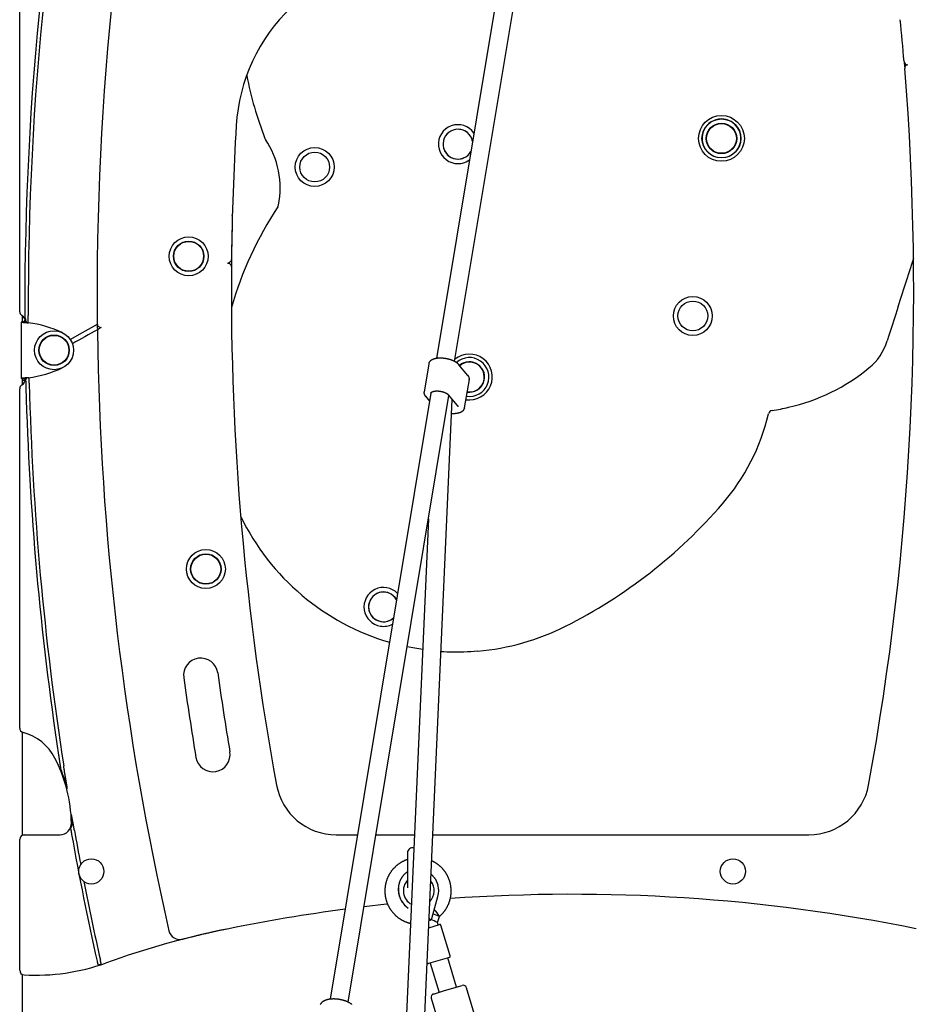
# Model space of a CAD drawing. Extents: x -4817 to 15777, y -2840 to 3504.
# Drawn here: x 8537 to 9318, y -277 to 583 of the extents above; entities that cross this region are included whole.
import ezdxf

# ---------------------------------------------------------------- set-up
doc = ezdxf.new("R2010")
doc.units = 0

msp = doc.modelspace()

# ---------------------------------------------------------------- linework, layer by layer
at = {"color": 7, "linetype": 'Continuous'}
for p, q in [((8999.75, 881.63), (8901.02, 286.81)), ((8916.81, 284.19), (9015.53, 879.01)), ((8537.2, 327.67), (8537.2, 796.78)), ((8722.79, 411.27), (8722.78, 411.64)), ((8719.32, 370.17), (8718.65, 369.86)), ((8541.74, 318.75), (8538.74, 318.75)), ((8538.74, 318.75), (8538.74, 318.6)), ((8541.74, 318.6), (8538.74, 318.6)), ((8538.74, 269.42), (8538.74, 318.6)), ((8539.7, 318.75), (8539.7, 323.88)), ((8541.11, 322.46), (8539.7, 322.46)), ((8541.74, 321.31), (8541.74, 318.75)), ((8541.74, 318.75), (8541.74, 318.6)), ((8542.2, 318.44), (8542.2, 319.01)), ((8542.74, 319.01), (8542.74, 318.32)), ((8544.69, 317.97), (8544.68, 319.01)), ((8606.55, 312.99), (8608.63, 314.14)), ((8894.19, 282.27), (8890.08, 257.55)), ((8928.41, 272.07), (8920.57, 281.38)), ((8541.74, 269.42), (8538.74, 269.42)), ((8538.74, 269.42), (8538.74, 269.27)), ((8538.74, 269.27), (8541.74, 269.27)), ((8539.7, 264.14), (8539.7, 269.27)), ((8539.7, 267.91), (8541.74, 267.91)), ((8541.65, 269.42), (8541.74, 269.06)), ((8541.74, 269.42), (8541.74, 269.27)), ((8541.74, 269.27), (8541.74, 269.06)), ((8541.74, 269.06), (8541.74, 267.91)), ((8542.2, 269.01), (8542.2, 269.59)), ((8542.74, 269.7), (8542.74, 269.01)), ((8545.43, 269.01), (8545.4, 270.17)), ((8925.55, 243.65), (8929.65, 268.37)), ((8537.2, -35.81), (8537.2, 260.35)), ((8896, 256.56), (8808.18, -272.55)), ((8823.96, -275.19), (8911.87, 254.46)), ((8890.77, -286.32), (8914.67, 251.14)), ((8891.32, 253.85), (8894.85, 249.65)), ((8911.3, 255.14), (8919.14, 245.82)), ((8919.63, 244.63), (8919.64, 244.75)), ((8894.02, 146.89), (8874.79, -285.61)), ((8924.95, 30.79), (8924.96, 30.67)), ((8936.99, 31.35), (8936.98, 31.48)), ((8539.7, -129.28), (8539.7, -39.52)), ((8571.12, -59.51), (8571.24, -60.27)), ((8583.81, -118.74), (8582.55, -111.44)), ((8537.2, -247.26), (8537.2, -132.99)), ((8539.7, -128.99), (8541.2, -128.99)), ((8541.2, -128.99), (8572.38, -128.99)), ((8813.44, -128.99), (8832.01, -128.99)), ((8848.23, -128.99), (8881.75, -128.99)), ((8897.77, -128.99), (9225.97, -128.99)), ((8875.7, -144.49), (8875.7, -175.43)), ((8896.77, -201.98), (8902.28, -182.78)), ((8874.08, -191.22), (8876.38, -193.18)), ((8895, -202.91), (8894.49, -202.74)), ((8895.12, -203.15), (8894.54, -201.53)), ((8895.31, -203.61), (8895.35, -203.59)), ((8895.36, -203.59), (8895.35, -203.59)), ((8896.77, -201.99), (8896.77, -201.98)), ((8901.76, -205.54), (8903.49, -200.32)), ((8902.4, -207.66), (8901.76, -205.55)), ((8894.16, -210.14), (8903.59, -207.3)), ((8912.92, -234.78), (8904.84, -207.97)), ((8912.25, -236.02), (8894.09, -241.5)), ((8918.5, -261.96), (8910.81, -236.46)), ((8892.79, -240.78), (8892.81, -240.84)), ((8894.09, -241.5), (8894.06, -241.51)), ((8895.49, -241.08), (8903.18, -266.58)), ((8539.7, -1890.13), (8539.7, -250.97)), ((8898.4, -268.02), (8908.07, -265.1)), ((8908.07, -265.1), (8923.29, -260.51)), ((8943.77, -318.05), (8927.03, -262.52)), ((8896.39, -271.76), (8900.44, -285.19))]:
    msp.add_line(p, q, dxfattribs=at)
for points in [[(9309.24, 545.17), (9309.25, 545.04), (9309.66, 540.06)], [(8931.81, 478.69), (8932.42, 476.63), (8932.48, 476.35)], [(8720.32, 370.64), (8720.28, 370.63), (8720.25, 370.61), (8720.21, 370.59), (8720.17, 370.57), (8720.13, 370.55), (8720.09, 370.53), (8720.05, 370.51), (8720.01, 370.5), (8719.97, 370.48), (8719.93, 370.46), (8719.89, 370.44), (8719.85, 370.42), (8719.81, 370.4), (8719.77, 370.38), (8719.72, 370.36), (8719.68, 370.34), (8719.64, 370.32), (8719.59, 370.3), (8719.55, 370.28), (8719.5, 370.26), (8719.46, 370.24), (8719.41, 370.22), (8719.37, 370.19), (8719.32, 370.17)], [(8541.65, 327.4), (8541.65, 327.14), (8541.65, 326.89), (8541.66, 326.64), (8541.66, 326.4), (8541.66, 326.15), (8541.66, 325.91), (8541.66, 325.68), (8541.66, 325.45), (8541.66, 325.22), (8541.66, 325), (8541.66, 324.79), (8541.66, 324.58), (8541.66, 324.39), (8541.66, 324.19), (8541.66, 324.01), (8541.66, 323.83), (8541.66, 323.66), (8541.66, 323.5), (8541.67, 323.34), (8541.67, 323.18), (8541.67, 323.03), (8541.67, 322.89), (8541.67, 322.74), (8541.67, 322.6)], [(8538.74, 318.6), (8538.77, 318.59), (8538.81, 318.58), (8538.85, 318.56), (8538.9, 318.55), (8538.95, 318.53), (8539.02, 318.52), (8539.1, 318.5), (8539.2, 318.49), (8539.31, 318.47), (8539.44, 318.46), (8539.58, 318.44), (8539.74, 318.42), (8539.91, 318.4), (8540.1, 318.38), (8540.29, 318.37), (8540.5, 318.35), (8540.71, 318.33), (8540.94, 318.3), (8541.17, 318.28), (8541.41, 318.26), (8541.66, 318.24), (8541.92, 318.22), (8542.18, 318.19), (8542.45, 318.17), (8542.72, 318.15), (8543, 318.12), (8543.28, 318.09), (8543.57, 318.07), (8543.86, 318.04), (8544.15, 318.02), (8544.44, 317.99), (8544.74, 317.96)], [(8541.74, 321.31), (8541.73, 321.26), (8541.73, 321.2), (8541.72, 321.14), (8541.72, 321.08), (8541.71, 321.02), (8541.7, 320.96), (8541.69, 320.89), (8541.67, 320.83), (8541.66, 320.76), (8541.64, 320.7), (8541.62, 320.63), (8541.6, 320.56), (8541.57, 320.49), (8541.54, 320.41), (8541.51, 320.34), (8541.48, 320.26), (8541.45, 320.18), (8541.41, 320.11), (8541.38, 320.03), (8541.34, 319.95), (8541.3, 319.87), (8541.26, 319.79), (8541.23, 319.72), (8541.19, 319.64), (8541.15, 319.57), (8541.11, 319.5), (8541.07, 319.43), (8541.04, 319.37), (8541, 319.31), (8540.97, 319.25), (8540.93, 319.19), (8540.9, 319.13), (8540.87, 319.08), (8540.83, 319.03), (8540.8, 318.98), (8540.77, 318.93), (8540.74, 318.89), (8540.71, 318.84), (8540.68, 318.8), (8540.65, 318.75)], [(8541.74, 318.6), (8541.75, 318.59), (8541.77, 318.58), (8541.79, 318.56), (8541.82, 318.55), (8541.85, 318.53), (8541.88, 318.52), (8541.92, 318.5), (8541.97, 318.49), (8542.02, 318.47), (8542.09, 318.46), (8542.16, 318.44), (8542.24, 318.42), (8542.33, 318.4), (8542.42, 318.38), (8542.52, 318.36), (8542.62, 318.35), (8542.73, 318.32), (8542.84, 318.3), (8542.96, 318.28), (8543.08, 318.26), (8543.2, 318.24), (8543.33, 318.22), (8543.46, 318.19), (8543.59, 318.17), (8543.73, 318.15), (8543.87, 318.12), (8544.01, 318.09), (8544.15, 318.07), (8544.3, 318.04), (8544.44, 318.02), (8544.59, 317.99), (8544.74, 317.96)], [(8544.68, 319.01), (8544.68, 319.34), (8544.68, 319.68), (8544.68, 320.01), (8544.68, 320.35), (8544.68, 320.68), (8544.67, 321.01), (8544.67, 321.35), (8544.67, 321.68), (8544.67, 322.01), (8544.67, 322.35), (8544.67, 322.68), (8544.67, 323.01), (8544.67, 323.35), (8544.66, 323.68), (8544.66, 324.01), (8544.66, 324.35)], [(8604.92, 316.38), (8589.19, 307.64), (8581.46, 303.27)], [(8604.91, 316.93), (8604.92, 316), (8604.99, 310.32)], [(8920.57, 281.38), (8920.49, 281.48), (8920.4, 281.57), (8920.32, 281.66), (8920.23, 281.75), (8920.14, 281.85), (8920.05, 281.94), (8919.96, 282.04), (8919.85, 282.13), (8919.75, 282.23), (8919.64, 282.33), (8919.52, 282.44), (8919.39, 282.54), (8919.26, 282.65), (8919.13, 282.76), (8918.98, 282.86), (8918.83, 282.97), (8918.68, 283.09), (8918.52, 283.2), (8918.35, 283.31), (8918.17, 283.42), (8918, 283.54), (8917.81, 283.65), (8917.63, 283.76), (8917.44, 283.87), (8917.24, 283.98), (8917.05, 284.09), (8916.85, 284.2), (8916.64, 284.3), (8916.44, 284.41), (8916.23, 284.51), (8916.02, 284.61), (8915.8, 284.71), (8915.58, 284.8), (8915.36, 284.9), (8915.14, 284.99), (8914.92, 285.08), (8914.69, 285.17), (8914.46, 285.26), (8914.23, 285.35), (8914, 285.43), (8913.76, 285.51), (8913.52, 285.59), (8913.28, 285.67), (8913.04, 285.75), (8912.8, 285.83), (8912.55, 285.9), (8912.31, 285.97), (8912.06, 286.04), (8911.81, 286.1), (8911.56, 286.17), (8911.31, 286.23), (8911.06, 286.29), (8910.81, 286.35), (8910.55, 286.41), (8910.3, 286.46), (8910.04, 286.51), (8909.78, 286.56), (8909.53, 286.61), (8909.27, 286.66), (8909.01, 286.7), (8908.75, 286.74), (8908.5, 286.78), (8908.24, 286.81), (8907.98, 286.85), (8907.72, 286.88), (8907.46, 286.91), (8907.2, 286.94), (8906.94, 286.96), (8906.69, 286.98), (8906.43, 287), (8906.17, 287.02), (8905.92, 287.04), (8905.66, 287.05), (8905.41, 287.06), (8905.15, 287.07), (8904.9, 287.07), (8904.65, 287.08), (8904.4, 287.08), (8904.15, 287.08), (8903.9, 287.07), (8903.65, 287.07), (8903.41, 287.06), (8903.17, 287.05), (8902.92, 287.04), (8902.68, 287.02), (8902.45, 287), (8902.21, 286.98), (8901.97, 286.96), (8901.74, 286.93), (8901.51, 286.9), (8901.28, 286.87), (8901.06, 286.84), (8900.83, 286.81), (8900.61, 286.77), (8900.39, 286.73), (8900.18, 286.69), (8899.96, 286.64), (8899.75, 286.59), (8899.54, 286.54), (8899.34, 286.49), (8899.13, 286.44), (8898.93, 286.38), (8898.74, 286.32), (8898.54, 286.26), (8898.35, 286.19), (8898.16, 286.13), (8897.98, 286.06), (8897.8, 285.99), (8897.62, 285.91), (8897.45, 285.83), (8897.27, 285.76), (8897.11, 285.67), (8896.94, 285.59), (8896.78, 285.5), (8896.63, 285.41), (8896.48, 285.32), (8896.33, 285.23), (8896.18, 285.13), (8896.05, 285.04), (8895.91, 284.94), (8895.79, 284.84), (8895.66, 284.73), (8895.54, 284.63), (8895.43, 284.52), (8895.32, 284.41), (8895.22, 284.31), (8895.13, 284.2), (8895.03, 284.09), (8894.95, 283.99), (8894.87, 283.88), (8894.79, 283.78), (8894.72, 283.67), (8894.66, 283.57), (8894.6, 283.47), (8894.54, 283.37), (8894.5, 283.27), (8894.46, 283.17), (8894.42, 283.07), (8894.39, 282.98), (8894.36, 282.88), (8894.34, 282.79), (8894.32, 282.7), (8894.3, 282.6), (8894.28, 282.51)], [(8894.22, 282.46), (8894.2, 282.36), (8894.19, 282.27)], [(8544.74, 270.06), (8544.44, 270.03), (8544.15, 270.01), (8543.86, 269.98), (8543.57, 269.95), (8543.28, 269.93), (8543, 269.9), (8542.72, 269.88), (8542.45, 269.85), (8542.18, 269.83), (8541.92, 269.81), (8541.66, 269.78), (8541.41, 269.76), (8541.17, 269.74), (8540.94, 269.72), (8540.71, 269.7), (8540.5, 269.68), (8540.29, 269.66), (8540.1, 269.64), (8539.91, 269.62), (8539.74, 269.6), (8539.58, 269.58), (8539.44, 269.57), (8539.31, 269.55), (8539.2, 269.53), (8539.1, 269.52), (8539.02, 269.5), (8538.95, 269.49), (8538.9, 269.47), (8538.85, 269.46), (8538.81, 269.45), (8538.77, 269.43), (8538.74, 269.42)], [(8544.74, 270.06), (8544.59, 270.03), (8544.44, 270.01), (8544.3, 269.98), (8544.15, 269.95), (8544.01, 269.93), (8543.87, 269.9), (8543.73, 269.88), (8543.59, 269.85), (8543.46, 269.83), (8543.33, 269.81), (8543.2, 269.78), (8543.08, 269.76), (8542.96, 269.74), (8542.84, 269.72), (8542.73, 269.7), (8542.62, 269.68), (8542.52, 269.66), (8542.42, 269.64), (8542.33, 269.62), (8542.24, 269.6), (8542.16, 269.58), (8542.09, 269.57), (8542.02, 269.55), (8541.97, 269.53), (8541.92, 269.52), (8541.88, 269.5), (8541.85, 269.49), (8541.82, 269.47), (8541.79, 269.46), (8541.77, 269.45), (8541.75, 269.43), (8541.74, 269.42)], [(8541.74, 268.46), (8541.74, 268.48), (8541.75, 268.5), (8541.76, 268.51), (8541.77, 268.53), (8541.78, 268.55), (8541.8, 268.57), (8541.82, 268.59), (8541.84, 268.6), (8541.87, 268.62), (8541.91, 268.64), (8541.95, 268.65), (8541.99, 268.67), (8542.03, 268.69), (8542.08, 268.7), (8542.12, 268.72), (8542.17, 268.73)], [(8542.47, 267.16), (8542.48, 266.96), (8542.48, 266.75), (8542.49, 266.54), (8542.49, 266.33), (8542.5, 266.12), (8542.5, 265.9), (8542.51, 265.69), (8542.52, 265.47), (8542.52, 265.24), (8542.53, 265.01), (8542.53, 264.78), (8542.54, 264.54), (8542.55, 264.3), (8542.55, 264.05), (8542.56, 263.8), (8542.57, 263.54), (8542.57, 263.28), (8542.58, 263.01), (8542.59, 262.74), (8542.59, 262.47), (8542.6, 262.19), (8542.61, 261.91), (8542.62, 261.63), (8542.62, 261.35)], [(8545.52, 265.38), (8545.51, 265.57), (8545.51, 265.77), (8545.5, 265.97), (8545.5, 266.17), (8545.49, 266.38), (8545.49, 266.59), (8545.48, 266.81), (8545.48, 267.03), (8545.47, 267.26), (8545.46, 267.5), (8545.46, 267.74), (8545.45, 267.99), (8545.45, 268.24), (8545.44, 268.5), (8545.43, 268.75), (8545.43, 269.01)], [(8929.6, 268.28), (8929.62, 268.35), (8929.64, 268.42), (8929.66, 268.49), (8929.67, 268.56), (8929.69, 268.64), (8929.7, 268.72), (8929.71, 268.8), (8929.72, 268.88), (8929.72, 268.97), (8929.72, 269.07), (8929.71, 269.17), (8929.7, 269.27), (8929.69, 269.37), (8929.67, 269.48), (8929.65, 269.6), (8929.63, 269.72), (8929.6, 269.84), (8929.57, 269.96), (8929.53, 270.08), (8929.49, 270.21), (8929.45, 270.33), (8929.4, 270.46), (8929.36, 270.58), (8929.31, 270.7), (8929.25, 270.81), (8929.2, 270.92), (8929.15, 271.02), (8929.09, 271.12), (8929.03, 271.22), (8928.97, 271.31), (8928.91, 271.4), (8928.86, 271.49), (8928.8, 271.57), (8928.74, 271.65), (8928.69, 271.72), (8928.63, 271.8), (8928.58, 271.87), (8928.52, 271.94), (8928.47, 272), (8928.41, 272.07)], [(8896, 256.5), (8896, 256.52), (8896, 256.55), (8896, 256.57), (8896, 256.59), (8896, 256.62), (8896, 256.64), (8896, 256.66), (8896.01, 256.69), (8896.02, 256.72), (8896.03, 256.74), (8896.04, 256.77), (8896.06, 256.8), (8896.08, 256.83), (8896.1, 256.87), (8896.13, 256.9), (8896.16, 256.94), (8896.19, 256.99), (8896.23, 257.03), (8896.28, 257.08), (8896.33, 257.13), (8896.38, 257.19), (8896.44, 257.24), (8896.5, 257.29), (8896.57, 257.35), (8896.64, 257.4), (8896.71, 257.45), (8896.79, 257.51), (8896.88, 257.56), (8896.97, 257.61), (8897.06, 257.66), (8897.16, 257.71), (8897.26, 257.75), (8897.37, 257.8), (8897.48, 257.85), (8897.59, 257.89), (8897.71, 257.94), (8897.83, 257.98), (8897.96, 258.02), (8898.09, 258.06), (8898.23, 258.1), (8898.36, 258.13), (8898.5, 258.17), (8898.65, 258.2), (8898.8, 258.23), (8898.95, 258.26), (8899.1, 258.29), (8899.26, 258.32), (8899.42, 258.34), (8899.58, 258.36), (8899.75, 258.39), (8899.92, 258.4), (8900.09, 258.42), (8900.26, 258.43), (8900.44, 258.45), (8900.62, 258.46), (8900.8, 258.47), (8900.98, 258.47), (8901.16, 258.47), (8901.35, 258.48), (8901.53, 258.48), (8901.72, 258.47), (8901.91, 258.47), (8902.1, 258.46), (8902.29, 258.45), (8902.48, 258.44), (8902.67, 258.43), (8902.85, 258.42), (8903.04, 258.4), (8903.23, 258.38), (8903.41, 258.36), (8903.6, 258.34), (8903.78, 258.32), (8903.96, 258.29), (8904.14, 258.26), (8904.32, 258.23), (8904.5, 258.2), (8904.67, 258.17), (8904.85, 258.13), (8905.02, 258.1), (8905.2, 258.06)], [(8905.2, 258.06), (8905.29, 258.05), (8905.38, 258.03), (8905.47, 258.01), (8905.56, 258), (8905.65, 257.98), (8905.75, 257.96), (8905.86, 257.93), (8905.97, 257.91), (8906.08, 257.88), (8906.2, 257.84), (8906.33, 257.81), (8906.46, 257.77), (8906.6, 257.73), (8906.74, 257.68), (8906.89, 257.63), (8907.04, 257.58), (8907.2, 257.53), (8907.36, 257.47), (8907.53, 257.41), (8907.7, 257.35), (8907.86, 257.29), (8908.03, 257.22), (8908.2, 257.16), (8908.36, 257.09), (8908.52, 257.02), (8908.68, 256.95), (8908.84, 256.87), (8908.99, 256.8), (8909.14, 256.73), (8909.28, 256.65), (8909.42, 256.57), (8909.56, 256.5), (8909.69, 256.42), (8909.82, 256.34), (8909.94, 256.27), (8910.06, 256.19), (8910.18, 256.12), (8910.28, 256.04), (8910.39, 255.97), (8910.48, 255.9), (8910.57, 255.83), (8910.65, 255.77), (8910.72, 255.71), (8910.79, 255.65), (8910.86, 255.59), (8910.92, 255.54), (8910.97, 255.49), (8911.02, 255.44), (8911.06, 255.4), (8911.1, 255.35), (8911.14, 255.31), (8911.18, 255.28), (8911.21, 255.24), (8911.24, 255.2), (8911.27, 255.17), (8911.3, 255.14)], [(8890.16, 257.75), (8890.14, 257.67), (8890.12, 257.59), (8890.09, 257.51), (8890.07, 257.43), (8890.06, 257.35), (8890.04, 257.26), (8890.03, 257.17), (8890.02, 257.08), (8890.02, 256.98), (8890.02, 256.88), (8890.02, 256.78), (8890.03, 256.67), (8890.04, 256.56), (8890.06, 256.45), (8890.08, 256.33), (8890.1, 256.21), (8890.13, 256.09), (8890.17, 255.96), (8890.2, 255.84), (8890.24, 255.71), (8890.28, 255.59), (8890.33, 255.46), (8890.37, 255.34), (8890.42, 255.22), (8890.48, 255.11), (8890.53, 255), (8890.59, 254.9), (8890.64, 254.8), (8890.7, 254.7), (8890.76, 254.61), (8890.82, 254.52), (8890.87, 254.43), (8890.93, 254.35), (8890.99, 254.27), (8891.05, 254.2), (8891.1, 254.12), (8891.16, 254.05), (8891.21, 253.98), (8891.27, 253.92), (8891.32, 253.85)], [(8890.08, 257.55), (8890.1, 257.64), (8890.11, 257.71)], [(8914.12, 238.88), (8914.35, 238.87), (8914.58, 238.86), (8914.81, 238.86), (8915.04, 238.85), (8915.26, 238.85), (8915.49, 238.84), (8915.72, 238.84), (8915.95, 238.85), (8916.18, 238.85), (8916.41, 238.86), (8916.63, 238.87), (8916.86, 238.88), (8917.09, 238.9), (8917.32, 238.92), (8917.55, 238.94), (8917.77, 238.96), (8918, 238.99), (8918.23, 239.02), (8918.45, 239.05), (8918.68, 239.08), (8918.9, 239.11), (8919.12, 239.15), (8919.34, 239.19), (8919.56, 239.23), (8919.77, 239.28), (8919.98, 239.33), (8920.19, 239.38), (8920.4, 239.43), (8920.6, 239.48), (8920.8, 239.54), (8921, 239.6), (8921.19, 239.66), (8921.38, 239.73), (8921.57, 239.79), (8921.75, 239.86), (8921.93, 239.93), (8922.11, 240.01), (8922.29, 240.09), (8922.46, 240.16), (8922.62, 240.25), (8922.79, 240.33), (8922.95, 240.42), (8923.1, 240.51), (8923.26, 240.6), (8923.4, 240.69), (8923.55, 240.79), (8923.69, 240.88), (8923.82, 240.98), (8923.95, 241.09), (8924.07, 241.19), (8924.19, 241.29), (8924.3, 241.4), (8924.41, 241.51), (8924.51, 241.61), (8924.61, 241.72), (8924.7, 241.83), (8924.79, 241.93), (8924.87, 242.04), (8924.94, 242.15), (8925.01, 242.25), (8925.08, 242.36), (8925.14, 242.46), (8925.19, 242.56), (8925.24, 242.66), (8925.28, 242.76), (8925.32, 242.86), (8925.35, 242.96), (8925.38, 243.06), (8925.4, 243.16), (8925.42, 243.25), (8925.45, 243.35), (8925.47, 243.45)], [(8919.14, 245.82), (8919.18, 245.77), (8919.22, 245.72), (8919.26, 245.67), (8919.3, 245.62), (8919.34, 245.57), (8919.37, 245.52), (8919.4, 245.47), (8919.44, 245.42), (8919.47, 245.37), (8919.49, 245.32), (8919.52, 245.27), (8919.54, 245.22), (8919.56, 245.17), (8919.58, 245.12), (8919.59, 245.07), (8919.6, 245.02), (8919.61, 244.98), (8919.62, 244.94), (8919.62, 244.89), (8919.63, 244.85), (8919.63, 244.81), (8919.63, 244.77), (8919.63, 244.73), (8919.63, 244.69)], [(8925.55, 243.65), (8925.53, 243.56), (8925.51, 243.49)], [(8888.94, 32.76), (8882.11, 33.86), (8875.47, 35.16)], [(8571.24, -60.27), (8571.31, -60.76), (8571.39, -61.25), (8571.46, -61.73), (8571.54, -62.22), (8571.61, -62.71), (8571.68, -63.2), (8571.76, -63.68), (8571.83, -64.17), (8571.91, -64.65), (8571.98, -65.13), (8572.05, -65.61), (8572.13, -66.09), (8572.2, -66.57), (8572.27, -67.04), (8572.35, -67.51), (8572.42, -67.98), (8572.49, -68.44), (8572.56, -68.91), (8572.63, -69.37), (8572.7, -69.82), (8572.78, -70.28), (8572.85, -70.74), (8572.92, -71.19), (8572.99, -71.64)], [(8578.78, -88.94), (8578.64, -88.04), (8578.49, -87.14), (8578.34, -86.24), (8578.2, -85.34), (8578.06, -84.45), (8577.91, -83.57), (8577.77, -82.69), (8577.63, -81.81), (8577.49, -80.95), (8577.36, -80.09), (8577.22, -79.25), (8577.09, -78.41), (8576.96, -77.58), (8576.83, -76.76), (8576.7, -75.94), (8576.57, -75.14), (8576.45, -74.34), (8576.32, -73.56), (8576.2, -72.77), (8576.08, -72), (8575.96, -71.23), (8575.84, -70.46), (8575.72, -69.69), (8575.6, -68.92)], [(8584.94, -125.17), (8584.91, -124.99), (8584.88, -124.8), (8584.84, -124.62), (8584.81, -124.43), (8584.78, -124.23), (8584.74, -124.03), (8584.7, -123.82), (8584.66, -123.6), (8584.62, -123.37), (8584.58, -123.13), (8584.54, -122.88), (8584.49, -122.62), (8584.44, -122.34), (8584.39, -122.06), (8584.34, -121.76), (8584.29, -121.46), (8584.23, -121.14), (8584.17, -120.81), (8584.12, -120.48), (8584.06, -120.14), (8584, -119.79), (8583.93, -119.44), (8583.87, -119.09), (8583.81, -118.74)], [(8581.68, -123.94), (8581.71, -124.14), (8581.75, -124.33), (8581.78, -124.52), (8581.81, -124.71), (8581.85, -124.91), (8581.88, -125.11), (8581.92, -125.3), (8581.95, -125.5), (8581.99, -125.71), (8582.03, -125.91), (8582.06, -126.12), (8582.1, -126.32), (8582.14, -126.53), (8582.17, -126.73), (8582.21, -126.93), (8582.24, -127.13), (8582.28, -127.33), (8582.31, -127.52), (8582.35, -127.72), (8582.38, -127.9), (8582.41, -128.09), (8582.45, -128.28), (8582.48, -128.46), (8582.51, -128.65)], [(8875.7, -150.62), (8875.55, -150.66), (8875.39, -150.71), (8875.23, -150.75), (8875.07, -150.8), (8874.9, -150.86), (8874.72, -150.92), (8874.53, -150.99), (8874.34, -151.06), (8874.13, -151.14), (8873.91, -151.23), (8873.68, -151.33), (8873.44, -151.43), (8873.19, -151.55), (8872.93, -151.67), (8872.65, -151.8), (8872.37, -151.94), (8872.07, -152.09), (8871.77, -152.24), (8871.45, -152.4), (8871.14, -152.57), (8870.81, -152.75), (8870.49, -152.93), (8870.16, -153.12), (8869.84, -153.31), (8869.52, -153.51), (8869.2, -153.71), (8868.88, -153.92), (8868.57, -154.13), (8868.26, -154.34), (8867.95, -154.56), (8867.65, -154.78), (8867.34, -155.01), (8867.05, -155.24), (8866.75, -155.48), (8866.46, -155.72), (8866.17, -155.96), (8865.88, -156.2), (8865.6, -156.45), (8865.32, -156.71), (8865.04, -156.96), (8864.77, -157.22), (8864.5, -157.49), (8864.23, -157.76), (8863.97, -158.03), (8863.71, -158.3), (8863.45, -158.58), (8863.2, -158.86), (8862.95, -159.15), (8862.71, -159.43), (8862.47, -159.72), (8862.23, -160.02), (8861.99, -160.32), (8861.77, -160.62), (8861.54, -160.92), (8861.32, -161.23), (8861.1, -161.53), (8860.89, -161.85), (8860.68, -162.16), (8860.47, -162.48), (8860.27, -162.8), (8860.07, -163.12), (8859.88, -163.45), (8859.69, -163.77), (8859.51, -164.1), (8859.33, -164.44), (8859.15, -164.77), (8858.98, -165.11), (8858.82, -165.45), (8858.65, -165.79), (8858.5, -166.13), (8858.34, -166.48), (8858.19, -166.83), (8858.05, -167.18), (8857.91, -167.53), (8857.77, -167.88), (8857.64, -168.24), (8857.52, -168.59), (8857.4, -168.95), (8857.28, -169.31), (8857.17, -169.67), (8857.06, -170.03), (8856.96, -170.4), (8856.86, -170.76), (8856.77, -171.13), (8856.68, -171.5), (8856.6, -171.87), (8856.52, -172.24), (8856.45, -172.61), (8856.38, -172.98), (8856.31, -173.35), (8856.25, -173.73), (8856.2, -174.1), (8856.15, -174.48), (8856.11, -174.85), (8856.07, -175.23), (8856.03, -175.61), (8856, -175.98), (8855.98, -176.36), (8855.96, -176.74), (8855.94, -177.12), (8855.93, -177.5), (8855.93, -177.87), (8855.93, -178.25), (8855.93, -178.63), (8855.94, -179.01), (8855.96, -179.39), (8855.98, -179.77), (8856, -180.14), (8856.03, -180.52), (8856.06, -180.9), (8856.1, -181.27), (8856.15, -181.65), (8856.2, -182.02), (8856.25, -182.4), (8856.31, -182.77), (8856.37, -183.15), (8856.44, -183.52), (8856.51, -183.89), (8856.59, -184.26), (8856.68, -184.63), (8856.76, -185), (8856.86, -185.37), (8856.95, -185.73), (8857.06, -186.1), (8857.16, -186.46), (8857.27, -186.82), (8857.39, -187.18), (8857.51, -187.54), (8857.64, -187.9), (8857.77, -188.25), (8857.9, -188.61), (8858.04, -188.96), (8858.19, -189.31), (8858.33, -189.66), (8858.49, -190), (8858.65, -190.35), (8858.81, -190.69), (8858.97, -191.03), (8859.15, -191.37), (8859.32, -191.7), (8859.5, -192.04), (8859.68, -192.37), (8859.87, -192.7), (8860.07, -193.02), (8860.26, -193.34), (8860.46, -193.67), (8860.67, -193.98), (8860.88, -194.3), (8861.09, -194.61), (8861.31, -194.92), (8861.53, -195.23), (8861.76, -195.53), (8861.98, -195.83), (8862.22, -196.13), (8862.46, -196.43), (8862.7, -196.72), (8862.94, -197.01), (8863.19, -197.29), (8863.44, -197.57), (8863.7, -197.85), (8863.96, -198.13), (8864.22, -198.4), (8864.49, -198.67), (8864.76, -198.94), (8865.03, -199.2), (8865.31, -199.46), (8865.59, -199.71), (8865.87, -199.96), (8866.16, -200.21), (8866.45, -200.45), (8866.74, -200.69), (8867.04, -200.93), (8867.33, -201.16), (8867.64, -201.38), (8867.94, -201.61), (8868.25, -201.83), (8868.56, -202.04), (8868.87, -202.26), (8869.19, -202.46), (8869.51, -202.67), (8869.83, -202.87), (8870.15, -203.06), (8870.48, -203.25), (8870.81, -203.44), (8871.14, -203.62), (8871.48, -203.8), (8871.81, -203.97), (8872.14, -204.14), (8872.48, -204.3), (8872.81, -204.45), (8873.14, -204.61), (8873.47, -204.75), (8873.8, -204.89), (8874.12, -205.03), (8874.44, -205.15), (8874.76, -205.28), (8875.07, -205.39), (8875.38, -205.5), (8875.68, -205.6), (8875.99, -205.7), (8876.28, -205.79), (8876.58, -205.88), (8876.87, -205.96), (8877.16, -206.03), (8877.45, -206.1), (8877.74, -206.17), (8878.03, -206.24), (8878.31, -206.31)], [(8903.49, -200.33), (8903.7, -200.14), (8903.91, -199.96), (8904.12, -199.77), (8904.34, -199.58), (8904.55, -199.38), (8904.77, -199.19), (8904.98, -198.98), (8905.2, -198.77), (8905.42, -198.55), (8905.64, -198.33), (8905.86, -198.1), (8906.09, -197.86), (8906.31, -197.62), (8906.54, -197.36), (8906.76, -197.1), (8906.99, -196.84), (8907.22, -196.56), (8907.44, -196.28), (8907.67, -195.99), (8907.9, -195.7), (8908.12, -195.4), (8908.34, -195.1), (8908.56, -194.79), (8908.77, -194.48), (8908.98, -194.16), (8909.19, -193.85), (8909.39, -193.53), (8909.59, -193.21), (8909.79, -192.88), (8909.98, -192.56), (8910.16, -192.23), (8910.34, -191.89), (8910.52, -191.56), (8910.69, -191.22), (8910.86, -190.88), (8911.02, -190.54), (8911.18, -190.2), (8911.34, -189.86), (8911.49, -189.51), (8911.63, -189.16), (8911.78, -188.81), (8911.91, -188.46), (8912.04, -188.1), (8912.17, -187.75), (8912.29, -187.39), (8912.41, -187.03), (8912.53, -186.67), (8912.63, -186.31), (8912.74, -185.94), (8912.84, -185.58), (8912.93, -185.21), (8913.02, -184.84), (8913.11, -184.48), (8913.19, -184.11), (8913.26, -183.73), (8913.33, -183.36), (8913.4, -182.99), (8913.46, -182.62), (8913.51, -182.24), (8913.57, -181.87), (8913.61, -181.49), (8913.65, -181.12), (8913.69, -180.74), (8913.72, -180.36), (8913.75, -179.98), (8913.77, -179.61), (8913.78, -179.23), (8913.8, -178.85), (8913.8, -178.47), (8913.8, -178.09), (8913.8, -177.72), (8913.79, -177.34), (8913.78, -176.96), (8913.76, -176.58), (8913.74, -176.2), (8913.71, -175.83), (8913.68, -175.45), (8913.64, -175.07), (8913.6, -174.7), (8913.55, -174.32), (8913.5, -173.94), (8913.44, -173.57), (8913.38, -173.2), (8913.31, -172.82), (8913.24, -172.45), (8913.16, -172.08), (8913.08, -171.71), (8913, -171.34), (8912.91, -170.98), (8912.81, -170.61), (8912.71, -170.25), (8912.6, -169.88), (8912.49, -169.52), (8912.38, -169.16), (8912.26, -168.8), (8912.14, -168.44), (8912.01, -168.09), (8911.87, -167.73), (8911.74, -167.38), (8911.59, -167.03), (8911.45, -166.68), (8911.29, -166.33), (8911.14, -165.99), (8910.98, -165.64), (8910.81, -165.3), (8910.64, -164.96), (8910.47, -164.63), (8910.29, -164.29), (8910.11, -163.96), (8909.92, -163.63), (8909.73, -163.31), (8909.53, -162.98), (8909.34, -162.66), (8909.13, -162.34), (8908.92, -162.03), (8908.71, -161.71), (8908.5, -161.4), (8908.28, -161.09), (8908.05, -160.79), (8907.82, -160.49), (8907.59, -160.19), (8907.35, -159.89), (8907.12, -159.6), (8906.87, -159.31), (8906.62, -159.02), (8906.37, -158.74), (8906.12, -158.46), (8905.86, -158.18), (8905.6, -157.91), (8905.33, -157.64), (8905.06, -157.37), (8904.79, -157.11), (8904.52, -156.85), (8904.24, -156.59), (8903.96, -156.34), (8903.67, -156.09), (8903.38, -155.85), (8903.09, -155.61), (8902.8, -155.38), (8902.5, -155.14), (8902.2, -154.92), (8901.91, -154.7), (8901.61, -154.48), (8901.31, -154.27), (8901.02, -154.07), (8900.73, -153.87), (8900.43, -153.68), (8900.14, -153.49), (8899.85, -153.32), (8899.57, -153.14), (8899.28, -152.98), (8899, -152.82), (8898.71, -152.67), (8898.43, -152.52), (8898.15, -152.38), (8897.87, -152.24), (8897.59, -152.11), (8897.31, -151.98), (8897.03, -151.85), (8896.75, -151.73)], [(8868.81, -182.95), (8868.74, -182.72), (8868.68, -182.48), (8868.61, -182.25), (8868.55, -182), (8868.48, -181.75), (8868.42, -181.5), (8868.36, -181.23), (8868.3, -180.96), (8868.24, -180.67), (8868.19, -180.37), (8868.14, -180.07), (8868.09, -179.75), (8868.04, -179.41), (8868, -179.07), (8867.97, -178.72), (8867.94, -178.36), (8867.92, -177.99), (8867.9, -177.61), (8867.89, -177.23), (8867.88, -176.83), (8867.89, -176.44), (8867.9, -176.04), (8867.91, -175.65), (8867.94, -175.25), (8867.97, -174.85), (8868.01, -174.46), (8868.06, -174.07), (8868.11, -173.68), (8868.17, -173.29), (8868.24, -172.91), (8868.31, -172.54), (8868.39, -172.16), (8868.48, -171.79), (8868.57, -171.43), (8868.67, -171.07), (8868.78, -170.72), (8868.89, -170.37), (8869.01, -170.02), (8869.13, -169.68), (8869.26, -169.34), (8869.4, -169), (8869.54, -168.67), (8869.69, -168.34), (8869.84, -168.02), (8870, -167.7), (8870.16, -167.39), (8870.33, -167.08), (8870.51, -166.77), (8870.69, -166.48), (8870.87, -166.18), (8871.06, -165.9), (8871.25, -165.61), (8871.44, -165.34), (8871.64, -165.07), (8871.85, -164.8), (8872.05, -164.54), (8872.26, -164.29), (8872.47, -164.04), (8872.69, -163.8), (8872.9, -163.56), (8873.12, -163.34), (8873.35, -163.12), (8873.57, -162.9), (8873.8, -162.7), (8874.03, -162.5), (8874.27, -162.31), (8874.5, -162.12), (8874.74, -161.94), (8874.98, -161.77), (8875.22, -161.59), (8875.46, -161.42), (8875.7, -161.25)], [(8896.24, -163.36), (8896.53, -163.64), (8896.81, -163.92), (8897.1, -164.21), (8897.38, -164.5), (8897.65, -164.79), (8897.92, -165.08), (8898.19, -165.38), (8898.44, -165.68), (8898.69, -165.98), (8898.92, -166.29), (8899.15, -166.6), (8899.37, -166.91), (8899.57, -167.23), (8899.78, -167.54), (8899.97, -167.85), (8900.15, -168.16), (8900.33, -168.47), (8900.5, -168.77), (8900.66, -169.07), (8900.82, -169.37), (8900.97, -169.67), (8901.11, -169.97), (8901.24, -170.26), (8901.37, -170.56), (8901.49, -170.85), (8901.6, -171.14), (8901.71, -171.43), (8901.82, -171.72), (8901.92, -172.01), (8902.02, -172.3), (8902.12, -172.59), (8902.21, -172.88)], [(8867.89, -175.65), (8867.88, -175.78), (8867.86, -175.9), (8867.85, -176.03), (8867.83, -176.16), (8867.82, -176.3), (8867.81, -176.45), (8867.81, -176.62), (8867.8, -176.79), (8867.8, -176.98), (8867.8, -177.19), (8867.81, -177.4), (8867.82, -177.63), (8867.83, -177.87), (8867.84, -178.11), (8867.86, -178.36), (8867.88, -178.62), (8867.9, -178.87), (8867.92, -179.14), (8867.95, -179.4), (8867.98, -179.66), (8868.02, -179.93), (8868.06, -180.2), (8868.1, -180.47), (8868.16, -180.75), (8868.21, -181.02), (8868.28, -181.3), (8868.34, -181.58), (8868.41, -181.86), (8868.49, -182.14), (8868.56, -182.42), (8868.64, -182.7), (8868.72, -182.98)], [(8858.36, -189.6), (8857.4, -189.71), (8837.78, -191.95)], [(8604.72, -239.3), (8604.74, -239.39), (8604.76, -239.49), (8604.78, -239.58), (8604.81, -239.68), (8604.83, -239.78), (8604.85, -239.88), (8604.87, -239.99), (8604.9, -240.09), (8604.92, -240.21), (8604.95, -240.32), (8604.98, -240.44), (8605, -240.56), (8605.03, -240.68), (8605.06, -240.81), (8605.09, -240.93), (8605.11, -241.06), (8605.14, -241.19), (8605.17, -241.31), (8605.2, -241.44), (8605.23, -241.56), (8605.25, -241.68), (8605.28, -241.79), (8605.3, -241.9), (8605.33, -242.01), (8605.35, -242.11), (8605.37, -242.2), (8605.39, -242.29), (8605.41, -242.38), (8605.43, -242.46), (8605.45, -242.54), (8605.46, -242.62), (8605.48, -242.69)], [(8608.35, -241.76), (8608.32, -241.66), (8608.3, -241.57), (8608.28, -241.47), (8608.26, -241.36), (8608.23, -241.26), (8608.21, -241.15), (8608.18, -241.04), (8608.16, -240.92), (8608.13, -240.79), (8608.1, -240.66), (8608.07, -240.53), (8608.04, -240.4), (8608.01, -240.26), (8607.98, -240.12), (8607.95, -239.99), (8607.92, -239.86), (8607.89, -239.73), (8607.86, -239.6), (8607.84, -239.48), (8607.81, -239.37), (8607.79, -239.26), (8607.76, -239.15), (8607.74, -239.05), (8607.72, -238.96), (8607.7, -238.87), (8607.68, -238.79), (8607.66, -238.71), (8607.65, -238.64), (8607.63, -238.56), (8607.62, -238.5), (8607.6, -238.43), (8607.59, -238.36)], [(8827.17, -277.12), (8827, -276.99), (8826.81, -276.85), (8826.63, -276.72), (8826.44, -276.59), (8826.25, -276.46), (8826.05, -276.33), (8825.85, -276.2), (8825.65, -276.07), (8825.44, -275.95), (8825.23, -275.83), (8825.01, -275.71), (8824.79, -275.59), (8824.57, -275.47), (8824.35, -275.35), (8824.12, -275.24), (8823.89, -275.13), (8823.66, -275.02), (8823.42, -274.91), (8823.19, -274.81), (8822.95, -274.7), (8822.7, -274.6), (8822.46, -274.5), (8822.21, -274.4), (8821.97, -274.31), (8821.72, -274.22), (8821.46, -274.13), (8821.21, -274.04), (8820.95, -273.95), (8820.7, -273.87), (8820.44, -273.78), (8820.18, -273.7), (8819.92, -273.63), (8819.65, -273.55), (8819.39, -273.48), (8819.13, -273.41), (8818.86, -273.34), (8818.59, -273.27), (8818.32, -273.21), (8818.05, -273.14), (8817.78, -273.08), (8817.51, -273.03), (8817.24, -272.97), (8816.97, -272.92), (8816.7, -272.87), (8816.42, -272.82), (8816.15, -272.78), (8815.88, -272.73), (8815.6, -272.69), (8815.33, -272.65), (8815.05, -272.62), (8814.78, -272.58), (8814.51, -272.55), (8814.23, -272.52), (8813.96, -272.5), (8813.68, -272.47), (8813.41, -272.45), (8813.14, -272.43), (8812.87, -272.41), (8812.59, -272.4), (8812.32, -272.39), (8812.05, -272.38), (8811.78, -272.37), (8811.51, -272.37), (8811.24, -272.37), (8810.98, -272.37), (8810.71, -272.37), (8810.45, -272.38), (8810.18, -272.39), (8809.92, -272.4), (8809.66, -272.41), (8809.4, -272.43), (8809.14, -272.45), (8808.88, -272.47), (8808.62, -272.5), (8808.37, -272.52), (8808.12, -272.55), (8807.87, -272.59), (8807.62, -272.62), (8807.37, -272.66), (8807.12, -272.7), (8806.88, -272.75), (8806.64, -272.79), (8806.39, -272.84), (8806.16, -272.9), (8805.92, -272.95), (8805.69, -273.01), (8805.45, -273.07), (8805.23, -273.14), (8805, -273.2), (8804.78, -273.27), (8804.56, -273.35), (8804.34, -273.42), (8804.13, -273.5), (8803.92, -273.58), (8803.71, -273.67), (8803.51, -273.75), (8803.32, -273.84), (8803.12, -273.93), (8802.94, -274.03), (8802.75, -274.13), (8802.57, -274.23), (8802.4, -274.33), (8802.22, -274.43), (8802.06, -274.54), (8801.9, -274.65), (8801.74, -274.76), (8801.59, -274.87), (8801.44, -274.98), (8801.29, -275.1), (8801.15, -275.22), (8801.02, -275.34), (8800.89, -275.46), (8800.76, -275.58), (8800.64, -275.7), (8800.52, -275.83), (8800.41, -275.96), (8800.3, -276.09), (8800.2, -276.22), (8800.1, -276.35), (8800, -276.49), (8799.91, -276.62), (8799.83, -276.75), (8799.74, -276.88), (8799.67, -277.01), (8799.59, -277.14)]]:
    msp.add_lwpolyline(points, dxfattribs=at)
for centre, radius in [((9149.7, 478.95), 20), ((9149.7, 478.95), 17), ((9149.7, 478.95), 13.3), ((9149.7, 478.95), 13.1), ((9149.7, 478.95), 13), ((8794.7, 453.95), 17), ((8794.7, 453.95), 13), ((8684.7, 376.01), 17), ((8684.7, 376.01), 13.3), ((8684.7, 376.01), 13.1), ((8684.7, 376.01), 13), ((9124.7, 323.95), 17), ((9124.7, 323.95), 13), ((8567.2, 294.01), 17), ((8567.2, 294.01), 13.3), ((8567.2, 294.01), 13.1), ((8567.2, 294.01), 13), ((8699.7, 103.01), 17), ((8699.7, 103.01), 13.3), ((8699.7, 103.01), 13.1), ((8699.7, 103.01), 13), ((8599.7, -160.99), 11), ((9159.7, -160.99), 11)]:
    msp.add_circle(centre, radius, dxfattribs=at)
for centre, radius, start, end in [((11104.78, 343.21), 2500, 167.02845, 180.60236), ((11169.48, 332.99), 2627.83, 167.97665, 180.12197), ((11169.48, 332.99), 2624.83, 167.94219, 180.18869), ((8880.92, 480.89), 155, 133.51102, 176.56385), ((6925.4, 346.32), 2392, 4.78835, 5.66898), ((9312.04, 546.24), 3, 184.78835, 270.40067), ((9312.65, 540.3), 3, 97.37665, 184.63352), ((9062.07, 598.79), 333.13, 191.21843, 201.09382), ((6924.84, 346.77), 2392.64, 349.58972, 4.63352), ((11113.9, 346.82), 2392, 176.56385, 179.36501), ((8919.7, 473.95), 17, 34.66417, 261.17097), ((9149.7, 478.95), 17, 44.68843, 230.55324), ((9149.7, 478.95), 17, 320.55324, 44.68843), ((8919.7, 473.95), 13, 21.38684, 330.50721), ((8919.7, 473.95), 13, 10.64526, 261.17097), ((8754.99, 480.34), 4, 201.09382, 213.96587), ((8688.89, 435.82), 75.69, 348.48314, 33.96587), ((8919.7, 473.95), 13, 261.17097, 330.5072), ((8919.7, 473.95), 17, 261.17097, 306.4883), ((9034.74, 240.58), 325.68, 146.71717, 163.81507), ((8759.14, 421.5), 4, 326.71717, 348.48314), ((11114.56, 346.77), 2392.64, 178.45539, 179.51914), ((8719.01, 366.88), 3, 359.51914, 96.88331), ((8719.05, 373.36), 3, 295.12318, 359.36501), ((16838.31, -2059.96), 7905.07, 162.066278, 162.613011), ((11114.56, 346.77), 2392.64, 179.51914, 190.41028), ((8541.2, 327.67), 4, 180, 240), ((8536.2, 319.01), 6, 0, 60), ((8536.2, 319.01), 6.54, 0, 33.26296), ((8532.2, 218.75), 100, 65.05888, 82.79944), ((9568.24, -1436.34), 1996, 118.85545, 119.56744), ((8607.91, 316.96), 3, 180.60236, 279.05709), ((8607.99, 310.36), 3, 118.76714, 180.75381), ((11104.78, 343.21), 2500, 180.75381, 192.84919), ((9246.73, 317.2), 50, 309.38985, 342.61301), ((8929.7, 270.63), 20, 261.48379, 128.92908), ((8929.7, 270.63), 17, 261.55195, 131.84564), ((8929.7, 270.63), 13.3, 261.55195, 130.35279), ((8929.7, 270.63), 13.1, 261.55195, 130.35658), ((8532.2, 369.27), 100, 277.20056, 294.94112), ((8929.7, 270.63), 13, 48.08949, 130.35852), ((8929.7, 270.63), 13, 261.97256, 48.08949), ((9170.57, 409.94), 170, 282.81358, 309.38985), ((8536.2, 269.01), 6, 300, 0), ((8536.2, 269.01), 6.54, 343.57305, 0), ((8541.2, 260.35), 4, 120, 180), ((11169.48, 332.99), 2627.83, 181.56228, 188.58993), ((11169.48, 332.99), 2624.83, 181.47607, 188.80778), ((9194.66, 237.5), 4, 98.85822, 166.57669), ((9161.7, 448.95), 210, 278.85822, 282.81358), ((9009.71, 281.64), 186.15, 319.19407, 346.57669), ((8812.65, 451.77), 446.48, 296.74368, 319.19407), ((8919.07, 240.58), 210, 205.87363, 253.63709), ((8854.7, 69.95), 17, 43.77196, 261.17097), ((8854.7, 69.95), 13, 29.00177, 312.1507), ((8854.7, 69.95), 13, 29.00177, 261.17097), ((8854.7, 69.95), 13, 261.17097, 312.1507), ((8854.7, 69.95), 17, 261.17097, 297.38051), ((8919.07, 240.58), 210, 274.89553, 296.74368), ((8919.07, 240.58), 210, 266.12697, 271.60769), ((8919.07, 240.58), 209.87, 271.6057, 274.89553), ((8695.22, 10.2), 15, 7.92009, 187.92009), ((11114.56, 346.77), 2427.64, 187.92009, 189.5621), ((11114.56, 346.77), 2457.64, 187.92009, 189.5621), ((8541.2, -35.81), 4, 180, 255.04744), ((8528.82, -82.18), 44, 27.31918, 75.04744), ((8705.86, -58.99), 15, 189.5621, 9.5621), ((8452.41, -121.65), 130, 1.27165, 27.31918), ((8452.41, -121.65), 130.54, 14.51232, 22.52601), ((8813.44, -75.99), 53, 190.41028, 270), ((9225.97, -75.99), 53, 270, 349.58972), ((8452.41, -121.65), 130.54, 1.27165, 4.48603), ((8572.38, -118.99), 10, 270, 1.27165), ((8572.38, -118.99), 10.54, 331.94642, 1.27165), ((11169.48, 332.99), 2627.83, 190.1178, 192.57868), ((11169.48, 332.99), 2624.83, 190.05236, 190.71616), ((8541.2, -132.99), 4, 90, 180), ((8879.7, -144.49), 4, 67.63751, 180), ((11169.48, 332.99), 2624.83, 191.04587, 192.5723), ((8885.61, -177.89), 13.52, 137.10833, 240.97727), ((8885.49, -177.92), 13.52, 315.71356, 39.19453), ((8885.42, -177.94), 17.54, 344.00103, 16.78559), ((8885.51, -177.92), 17.54, 196.77286, 229.55742), ((8885.6, -177.89), 17.54, 196.77286, 229.55742), ((9019.7, -1695.99), 1515, 78.57881, 94.03948), ((9019.7, -1695.99), 1515, 97.52844, 101.42119), ((8877.52, -214.32), 29.51, 28.31762, 43.19484), ((8894.38, -201.3), 2.49, 293.21399, 344.0243), ((8886.22, -235.83), 34.02, 62.86501, 73.44387), ((8886.97, -233.62), 37.18, 63.61465, 72.92135), ((8871.61, -962.92), 767.12, 101.42119, 109.76444), ((8677.13, -210.53), 10, 192.84919, 284.49273), ((8871.61, -962.91), 767.11, 101.42119, 105.02802), ((8871.61, -962.92), 767.12, 101.42119, 104.49273), ((8903.88, -208.26), 1, 16.77923, 106.77923), ((8911.96, -235.07), 1, 286.77923, 16.77923), ((8541.2, -247.26), 4, 180, 266.62976), ((8551.52, -72.1), 179.46, 266.62976, 289.76444), ((8551.52, -72.1), 178.92, 287.55344, 288.51838), ((8893.77, -240.55), 1, 196.77923, 286.77923), ((8924.16, -263.39), 3, 16.77923, 106.77923), ((8899.26, -270.89), 3, 106.77923, 196.77923)]:
    msp.add_arc(centre, radius, start, end, dxfattribs=at)

doc.saveas('drawing.dxf')
